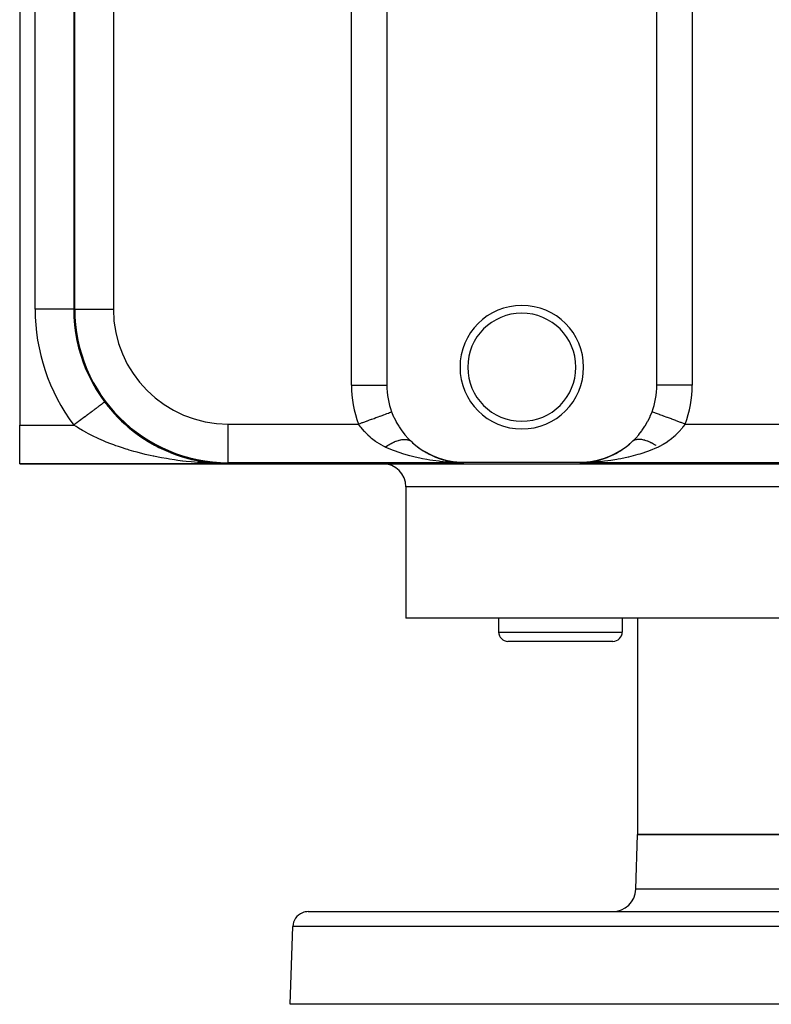
# Model space of a CAD drawing. Extents: x 24 to 1230, y -758 to 283.
# Drawn here: x 332 to 429, y 25 to 152 of the extents above; entities that cross this region are included whole.
import ezdxf

# ---------------------------------------------------------------- set-up
doc = ezdxf.new("R2010")
doc.units = 0
doc.linetypes.add('DASHED', pattern=[11.05, 8.7, -2.35])
doc.layers.get('0').update_dxf_attribs({"linetype": 'CONTINUOUS'})
doc.layers.add('NEVIDI', color=4, linetype='DASHED')

msp = doc.modelspace()

# ---------------------------------------------------------------- linework, layer by layer
at = {"color": 2}
for p, q in [((332, 255), (332, 100)), ((379.526181, 249.825463), (379.526181, 105.174537)), ((414.473819, 105.174537), (414.473819, 249.825463)), ((339, 240), (339, 115)), ((339, 115), (338.996955, 115)), ((339.131284, 115), (339.134137, 115)), ((342.998631, 102.998973), (342.997561, 102.99817)), ((343, 103), (342.998631, 102.998973)), ((344.875518, 100.840233), (344.858807, 100.855043)), ((380.143971, 101.718847), (380.149533, 101.703824)), ((380.149533, 101.703824), (380.399246, 101.093697)), ((380.399246, 101.093697), (380.428191, 101.029753)), ((380.428191, 101.029753), (380.715908, 100.450472)), ((413.31641, 100.511066), (413.600756, 101.093702)), ((413.600756, 101.093702), (413.629226, 101.157791)), ((413.629226, 101.157791), (413.856029, 101.718847)), ((332, 95), (332, 100)), ((345.164186, 100.558038), (345.5895, 100.160656)), ((345.610327, 100.143464), (345.5895, 100.160656)), ((345.911494, 99.877467), (346.346715, 99.510108)), ((346.370586, 99.492005), (346.346715, 99.510108)), ((380.715908, 100.450472), (380.748645, 100.390098)), ((380.748645, 100.390098), (381.070637, 99.843223)), ((381.070637, 99.843223), (381.106754, 99.786541)), ((381.106754, 99.786541), (381.457737, 99.275472)), ((412.581014, 99.328667), (412.929364, 99.843224)), ((412.929364, 99.843224), (412.965266, 99.900418)), ((412.965266, 99.900418), (413.28408, 100.450449)), ((413.28408, 100.450449), (413.31641, 100.511066)), ((346.677458, 99.247065), (347.119662, 98.909788)), ((347.145837, 98.891654), (347.119662, 98.909788)), ((347.45754, 98.666855), (347.757434, 98.460359)), ((347.784058, 98.442027), (347.908159, 98.356576)), ((347.935786, 98.339173), (347.908159, 98.356576)), ((381.457737, 99.275472), (381.49659, 99.222866)), ((381.49659, 99.222866), (381.869321, 98.751934)), ((381.869321, 98.751934), (381.910235, 98.703636)), ((381.910235, 98.703636), (382.300974, 98.27156)), ((382.300974, 98.27156), (382.344027, 98.226939)), ((382.344027, 98.226939), (382.722097, 97.857632)), ((411.287925, 97.866928), (411.699031, 98.271565)), ((411.699031, 98.271565), (411.741739, 98.316383)), ((411.741739, 98.316383), (412.130689, 98.751946)), ((412.130689, 98.751946), (412.171466, 98.800708)), ((412.171466, 98.800708), (412.542333, 99.275567)), ((412.542333, 99.275567), (412.581014, 99.328667)), ((348.253965, 98.132199), (348.712281, 97.848012)), ((348.740556, 97.831895), (348.712281, 97.848012)), ((349.065631, 97.641766), (349.532169, 97.382292)), ((349.560393, 97.367818), (349.532169, 97.382292)), ((349.891434, 97.194551), (349.944368, 97.168293)), ((349.9551, 97.162969), (350.367637, 96.958333)), ((350.395259, 96.945681), (350.367637, 96.958333)), ((383.434065, 97.249013), (383.37678, 97.289055)), ((383.657765, 97.080051), (384.186178, 96.713979)), ((410.507809, 97.204165), (410.565933, 97.249011)), ((410.62322, 97.289055), (410.565933, 97.249011)), ((411.325644, 97.897764), (411.277898, 97.857628)), ((411.277903, 97.857632), (411.287925, 97.866928)), ((411.33242, 97.903067), (411.325644, 97.897764)), ((350.72995, 96.78994), (351.210174, 96.578922)), ((351.237349, 96.567929), (351.210174, 96.578922)), ((351.570467, 96.431154), (352.056476, 96.243641)), ((352.081322, 96.234822), (352.056476, 96.243641)), ((352.413346, 96.115721), (352.90703, 95.950439)), ((352.929639, 95.943486), (352.90703, 95.950439)), ((353.263961, 95.840202), (353.762275, 95.697807)), ((353.782481, 95.692553), (353.762275, 95.697807)), ((384.24259, 96.681803), (384.186178, 96.713979)), ((384.814403, 96.350595), (385.02681, 96.2323)), ((385.07894, 96.208525), (385.02681, 96.2323)), ((385.848728, 95.859836), (385.897581, 95.838479)), ((385.942505, 95.822685), (385.897581, 95.838479)), ((386.187298, 95.730498), (386.784776, 95.533941)), ((408.102419, 95.838479), (408.057494, 95.822684)), ((408.97319, 96.2323), (408.921055, 96.208522)), ((409.813822, 96.713979), (409.757411, 96.681803)), ((359, 95), (332, 95)), ((332, 95), (359, 95)), ((354.120653, 95.604331), (354.622636, 95.484784)), ((354.591335, 95.020895), (354.606831, 95.01986)), ((354.591335, 95.020895), (354.606831, 95.01986)), ((354.59407, 95.020898), (354.612879, 95.019649)), ((354.59407, 95.020898), (354.612879, 95.019649)), ((354.594116, 95.020898), (354.612879, 95.019649)), ((354.594116, 95.020898), (354.612879, 95.019649)), ((354.594116, 95.020898), (354.612879, 95.019649)), ((354.639941, 95.481038), (354.622636, 95.484784)), ((354.982218, 95.40772), (355.488542, 95.310563)), ((355.488542, 95.310563), (355.465185, 95.314252)), ((355.502561, 95.308176), (355.488542, 95.310563)), ((355.488542, 95.310563), (356.342635, 95.176992)), ((355.84822, 95.249904), (356.360453, 95.174886)), ((356.360453, 95.174886), (356.342635, 95.176992)), ((356.371229, 95.173514), (356.360453, 95.174886)), ((356.360453, 95.174886), (357.183162, 95.083464)), ((356.718522, 95.130555), (357.182109, 95.083436)), ((357.189176, 95.082718), (357.238595, 95.077695)), ((357.190364, 95.082664), (357.226581, 95.078639)), ((357.226581, 95.078639), (357.214558, 95.079481)), ((357.238595, 95.077695), (357.226581, 95.078639)), ((357.226581, 95.078639), (358.106831, 95.01986)), ((357.245865, 95.077073), (357.238595, 95.077695)), ((357.238595, 95.077695), (358.112879, 95.019649)), ((357.59502, 95.04941), (358.118926, 95.019412)), ((357.925052, 95.014261), (359, 95)), ((357.961443, 95.01723), (359, 95)), ((357.977575, 95.011297), (358.563038, 95.00191)), ((358.022067, 95.020124), (359, 95)), ((358.08263, 95.020449), (359, 95)), ((358.094733, 95.020206), (358.088682, 95.020341)), ((358.088682, 95.020341), (359, 95)), ((358.100783, 95.020046), (358.094733, 95.020206)), ((358.106831, 95.01986), (358.100783, 95.020046)), ((358.112879, 95.019649), (358.106831, 95.01986)), ((358.118926, 95.019412), (358.112879, 95.019649)), ((358.122591, 95.019255), (358.118926, 95.019412)), ((359, 95.131284), (359, 95.134137)), ((359, 95), (575, 95)), ((386.820515, 95.524824), (386.784776, 95.533941)), ((387.462486, 95.366396), (387.680645, 95.316387)), ((387.705322, 95.31234), (387.680645, 95.316387)), ((388.232489, 95.176905), (389.5, 95.131284)), ((388.267917, 95.180265), (389.5, 95.131284)), ((388.409437, 95.187476), (388.700333, 95.172487)), ((388.51525, 95.186337), (388.594238, 95.181921)), ((388.568009, 95.183663), (388.550435, 95.18471)), ((388.550435, 95.18471), (388.580534, 95.183017)), ((388.595662, 95.181769), (388.568009, 95.183663)), ((388.598202, 95.181498), (388.850089, 95.159274)), ((388.850089, 95.159274), (389.5, 95.131284)), ((389.5, 95.200718), (404.5, 95.200718)), ((405.474272, 95.150547), (404.5, 95.131284)), ((404.5, 95.131284), (404.753793, 95.137196)), ((404.753793, 95.137196), (405.401792, 95.181498)), ((405.80295, 95.172922), (404.814158, 95.141323)), ((405.67897, 95.184138), (404.98599, 95.153071)), ((405.643587, 95.18594), (405.055999, 95.157857)), ((405.590563, 95.187476), (405.179196, 95.16628)), ((405.555254, 95.18772), (405.268414, 95.172379)), ((405.431991, 95.183663), (405.41443, 95.182461)), ((405.449565, 95.18471), (405.431991, 95.183663)), ((405.851164, 95.166508), (405.474272, 95.150547)), ((406.353723, 95.321482), (406.319355, 95.316387)), ((382, 92), (382, 75)), ((382, 92), (382, 75)), ((552, 75), (382, 75)), ((394, 75), (394, 73.2)), ((394, 75), (394, 73.2)), ((410, 75), (410, 73.2)), ((410, 75), (410, 73.2)), ((412, 75), (412, 47)), ((412, 75), (412, 47)), ((408.8, 72), (395.2, 72)), ((411.751898, 39.895302), (412, 47)), ((411.751898, 39.895302), (412, 47)), ((412, 47), (522, 47)), ((522, 47), (412, 47)), ((369.350427, 37), (564.649573, 37)), ((367, 25), (367.351645, 35.069799)), ((367, 25), (367.351645, 35.069799)), ((567, 25), (367, 25))]:
    msp.add_line(p, q, dxfattribs=at)
for centre, radius, start, end in [((359, 115), 20, 180, 270), ((359, 115), 19.868907, 180, 270), ((397, 107.5), 8, 90, 270), ((397, 107.5), 8, 270, 90), ((397, 107.5), 7, 90, 270), ((397, 107.5), 7, 270, 90), ((389.5, 105.174537), 9.973819, 180, 200.271932), ((404.5, 105.174537), 9.973819, 339.728068, 360), ((359, 115), 20, 216.869898, 247.161648), ((389.5, 105.174537), 9.973819, 227.189995, 270), ((404.5, 105.174537), 9.973819, 270, 312.810005), ((359, 115), 20, 248.193286, 249.761186), ((359, 115), 20, 250.307721, 254.877957), ((359, 115), 20, 255.879184, 257.538464), ((359, 115), 20, 258.411043, 259.928793), ((359, 115), 20, 260.933019, 267.485602), ((379, 92), 3, 0, 90), ((395.2, 73.2), 1.2, 180, 270), ((408.8, 73.2), 1.2, 270, 360), ((408.753726, 40), 3, 270, 358), ((369.350427, 35), 2, 90, 112), ((369.350427, 35), 2, 112.153846, 178)]:
    msp.add_arc(centre, radius, start, end, dxfattribs=at)
at = {"layer": 'NEVIDI', "color": 7, "linetype": 'CONTINUOUS'}
for p, q in [((374.943605, 105.174537), (374.943605, 249.825463)), ((419.056395, 249.825463), (419.056395, 105.174537)), ((334, 115), (334, 240)), ((339.131284, 115), (339.131284, 240)), ((344.131093, 240), (344.131093, 115)), ((338.996955, 115), (334, 115)), ((339.131284, 115), (339, 115)), ((339.134137, 115), (344.131093, 115)), ((374.943605, 105.174537), (379.526181, 105.174537)), ((419.056395, 105.174537), (414.473819, 105.174537)), ((341.668526, 102.001398), (341.638417, 101.978817)), ((341.739038, 102.054283), (341.668526, 102.001398)), ((341.766335, 102.074755), (341.739038, 102.054283)), ((341.862876, 102.147162), (341.766335, 102.074755)), ((341.889063, 102.166802), (341.862876, 102.147162)), ((341.981305, 102.235983), (341.889063, 102.166802)), ((342.006367, 102.254779), (341.981305, 102.235983)), ((342.043389, 102.282546), (342.006367, 102.254779)), ((342.094172, 102.320633), (342.043389, 102.282546)), ((342.118013, 102.338514), (342.094172, 102.320633)), ((342.201252, 102.400943), (342.118013, 102.338514)), ((342.223776, 102.417836), (342.201252, 102.400943)), ((342.302254, 102.476694), (342.223776, 102.417836)), ((342.323451, 102.492592), (342.302254, 102.476694)), ((342.363443, 102.522585), (342.323451, 102.492592)), ((342.397044, 102.547786), (342.363443, 102.522585)), ((342.416859, 102.562647), (342.397044, 102.547786)), ((342.485432, 102.614076), (342.416859, 102.562647)), ((342.503836, 102.627879), (342.485432, 102.614076)), ((342.567275, 102.675458), (342.503836, 102.627879)), ((342.584227, 102.688172), (342.567275, 102.675458)), ((342.622969, 102.717228), (342.584227, 102.688172)), ((342.64241, 102.731809), (342.622969, 102.717228)), ((342.65788, 102.743411), (342.64241, 102.731809)), ((342.710708, 102.783032), (342.65788, 102.743411)), ((342.72464, 102.793481), (342.710708, 102.783032)), ((342.771964, 102.828974), (342.72464, 102.793481)), ((342.784381, 102.838286), (342.771964, 102.828974)), ((342.817285, 102.862964), (342.784381, 102.838286)), ((342.826148, 102.869611), (342.817285, 102.862964)), ((342.837006, 102.877754), (342.826148, 102.869611)), ((342.87315, 102.904862), (342.837006, 102.877754)), ((342.882419, 102.911814), (342.87315, 102.904862)), ((342.912882, 102.934661), (342.882419, 102.911814)), ((342.920527, 102.940395), (342.912882, 102.934661)), ((342.942913, 102.957184), (342.920527, 102.940395)), ((342.945214, 102.95891), (342.942913, 102.957184)), ((342.951242, 102.963431), (342.945214, 102.95891)), ((342.970107, 102.977579), (342.951242, 102.963431)), ((342.974519, 102.980889), (342.970107, 102.977579)), ((342.987536, 102.990651), (342.974519, 102.980889)), ((342.990326, 102.992744), (342.987536, 102.990651)), ((342.99747, 102.998102), (342.990326, 102.992744)), ((340.093881, 100.820404), (339.962684, 100.722006)), ((340.130163, 100.847617), (340.093881, 100.820404)), ((340.259676, 100.944752), (340.130163, 100.847617)), ((340.286995, 100.965241), (340.259676, 100.944752)), ((340.295518, 100.971634), (340.286995, 100.965241)), ((340.423153, 101.067361), (340.295518, 100.971634)), ((340.458437, 101.093824), (340.423153, 101.067361)), ((340.583975, 101.187979), (340.458437, 101.093824)), ((340.618607, 101.213953), (340.583975, 101.187979)), ((340.741758, 101.306317), (340.618607, 101.213953)), ((340.775728, 101.331795), (340.741758, 101.306317)), ((340.782361, 101.33677), (340.775728, 101.331795)), ((340.896292, 101.422219), (340.782361, 101.33677)), ((340.929509, 101.447132), (340.896292, 101.422219)), ((341.04737, 101.535529), (340.929509, 101.447132)), ((341.079665, 101.55975), (341.04737, 101.535529)), ((341.19455, 101.645915), (341.079665, 101.55975)), ((341.225906, 101.669432), (341.19455, 101.645915)), ((341.245658, 101.684246), (341.225906, 101.669432)), ((341.337527, 101.753148), (341.245658, 101.684246)), ((341.36795, 101.775966), (341.337527, 101.753148)), ((341.476087, 101.857069), (341.36795, 101.775966)), ((341.505538, 101.879157), (341.476087, 101.857069)), ((341.610023, 101.957522), (341.505538, 101.879157)), ((341.638417, 101.978817), (341.610023, 101.957522)), ((377.288908, 100.664316), (377.551315, 100.761237)), ((377.551315, 100.761237), (377.594454, 100.777171)), ((377.594454, 100.777171), (377.869485, 100.878755)), ((377.869485, 100.878755), (378.109817, 100.967523)), ((378.109817, 100.967523), (378.150614, 100.982591)), ((378.150614, 100.982591), (378.414292, 101.079982)), ((378.414292, 101.079982), (378.629385, 101.159428)), ((378.629385, 101.159428), (378.66667, 101.173199)), ((378.66667, 101.173199), (378.91316, 101.264241)), ((378.91316, 101.264241), (379.100896, 101.333582)), ((379.100896, 101.333582), (379.13409, 101.345843)), ((379.13409, 101.345843), (379.357785, 101.428465)), ((379.357785, 101.428465), (379.5159, 101.486866)), ((379.5159, 101.486866), (379.54463, 101.497477)), ((379.54463, 101.497477), (379.739835, 101.569577)), ((379.739835, 101.569577), (379.867295, 101.616655)), ((379.867295, 101.616655), (379.891061, 101.625433)), ((379.891061, 101.625433), (380.052903, 101.68521)), ((380.052903, 101.68521), (380.143971, 101.718847)), ((414.085521, 101.634083), (413.856029, 101.718847)), ((414.089372, 101.63266), (414.085521, 101.634083)), ((414.108882, 101.625454), (414.089372, 101.63266)), ((414.426906, 101.507991), (414.108882, 101.625454)), ((414.43651, 101.504443), (414.426906, 101.507991)), ((414.455392, 101.497469), (414.43651, 101.504443)), ((414.832791, 101.358075), (414.455392, 101.497469)), ((414.849662, 101.351844), (414.832791, 101.358075)), ((414.865842, 101.345868), (414.849662, 101.351844)), ((415.296322, 101.186868), (414.865842, 101.345868)), ((415.321686, 101.1775), (415.296322, 101.186868)), ((415.333292, 101.173213), (415.321686, 101.1775)), ((415.808979, 100.997516), (415.333292, 101.173213)), ((415.843866, 100.98463), (415.808979, 100.997516)), ((415.849368, 100.982598), (415.843866, 100.98463)), ((416.362336, 100.793131), (415.849368, 100.982598)), ((416.405555, 100.777168), (416.362336, 100.793131)), ((416.407296, 100.776525), (416.405555, 100.777168)), ((416.947002, 100.577182), (416.407296, 100.776525)), ((332, 100), (339, 100)), ((339.304985, 99.800765), (339, 100)), ((339.066714, 100.050027), (339.000001, 99.999992)), ((339.104511, 100.078374), (339.066714, 100.050027)), ((339.236106, 100.177071), (339.104511, 100.078374)), ((339.240097, 100.180063), (339.236106, 100.177071)), ((339.27784, 100.208371), (339.240097, 100.180063)), ((339.413045, 100.309775), (339.27784, 100.208371)), ((339.435194, 99.718185), (339.304985, 99.800765)), ((339.450647, 100.337976), (339.413045, 100.309775)), ((339.627399, 99.598859), (339.435194, 99.718185)), ((339.585213, 100.438901), (339.450647, 100.337976)), ((339.622606, 100.466946), (339.585213, 100.438901)), ((339.756287, 100.567207), (339.622606, 100.466946)), ((340.127601, 99.301793), (339.627399, 99.598859)), ((339.768467, 100.576343), (339.756287, 100.567207)), ((339.793394, 100.595037), (339.768467, 100.576343)), ((339.925931, 100.694441), (339.793394, 100.595037)), ((339.962684, 100.722006), (339.925931, 100.694441)), ((359, 95.134137), (359, 100.131093)), ((359, 100.131093), (375.845246, 100.131093)), ((375.845243, 100.131092), (376.06145, 100.210949)), ((376.1321, 99.756907), (375.845246, 100.131093)), ((376.06145, 100.210949), (376.355381, 100.319514)), ((376.162757, 99.718553), (376.1321, 99.756907)), ((376.201077, 99.671045), (376.162757, 99.718553)), ((376.57314, 99.233972), (376.201077, 99.671045)), ((376.355381, 100.319514), (376.40149, 100.336544)), ((376.40149, 100.336544), (376.682718, 100.440417)), ((376.682718, 100.440417), (376.963021, 100.543948)), ((376.963021, 100.543948), (377.00805, 100.56058)), ((377.00805, 100.56058), (377.288908, 100.664316)), ((416.992021, 100.560554), (416.947002, 100.577182)), ((417.00157, 100.557027), (416.992021, 100.560554)), ((417.552274, 100.353622), (417.00157, 100.557027)), ((417.760383, 99.623755), (417.385447, 99.187971)), ((417.59842, 100.336578), (417.552274, 100.353622)), ((417.616523, 100.329891), (417.59842, 100.336578)), ((418.154754, 100.131093), (417.616523, 100.329891)), ((417.798919, 99.671049), (417.760383, 99.623755)), ((417.867894, 99.756908), (417.798919, 99.671049)), ((418.146787, 100.120321), (417.867894, 99.756908)), ((418.154754, 100.131093), (418.146787, 100.120321)), ((418.154754, 100.131093), (515.845246, 100.131093)), ((340.465744, 99.111179), (340.127601, 99.301793)), ((340.500345, 99.09211), (340.465744, 99.111179)), ((340.989383, 98.830768), (340.500345, 99.09211)), ((341.344126, 98.65024), (340.989383, 98.830768)), ((341.691239, 98.480469), (341.344126, 98.65024)), ((341.891989, 98.385236), (341.691239, 98.480469)), ((342.262732, 98.214773), (341.891989, 98.385236)), ((342.832138, 97.965878), (342.262732, 98.214773)), ((376.614556, 99.187965), (376.57314, 99.233972)), ((376.709546, 99.084415), (376.614556, 99.187965)), ((377.019461, 98.765377), (376.709546, 99.084415)), ((377.065033, 98.720865), (377.019461, 98.765377)), ((377.378105, 98.431231), (377.065033, 98.720865)), ((377.512063, 98.315715), (377.378105, 98.431231)), ((377.562444, 98.273548), (377.512063, 98.315715)), ((378.052015, 97.898006), (377.562444, 98.273548)), ((416.38675, 98.231724), (415.892171, 97.858855)), ((416.437559, 98.27355), (416.38675, 98.231724)), ((416.621896, 98.431232), (416.437559, 98.27355)), ((416.888949, 98.676534), (416.621896, 98.431232)), ((416.935017, 98.720914), (416.888949, 98.676534)), ((417.290453, 99.084416), (416.935017, 98.720914)), ((417.343504, 99.141911), (417.290453, 99.084416)), ((417.385447, 99.187971), (417.343504, 99.141911)), ((343.005639, 97.892989), (342.832138, 97.965878)), ((343.213641, 97.80735), (343.005639, 97.892989)), ((343.794958, 97.57771), (343.213641, 97.80735)), ((344.182418, 97.432229), (343.794958, 97.57771)), ((344.439125, 97.339025), (344.182418, 97.432229)), ((344.773757, 97.221202), (344.439125, 97.339025)), ((345.169676, 97.086996), (344.773757, 97.221202)), ((345.772281, 96.893073), (345.169676, 97.086996)), ((378.107826, 97.858858), (378.052015, 97.898006)), ((378.179793, 97.809405), (378.107826, 97.858858)), ((378.647401, 97.51478), (378.179793, 97.809405)), ((378.708912, 97.479264), (378.647401, 97.51478)), ((379.178207, 97.230489), (378.708912, 97.479264)), ((379.309383, 97.167444), (379.178207, 97.230489)), ((379.32438, 97.160404), (379.309383, 97.167444)), ((380.062958, 96.837151), (379.32438, 97.160404)), ((379.324389, 97.160402), (379.429247, 97.231851)), ((379.429247, 97.231851), (379.443679, 97.241506)), ((379.443679, 97.241506), (379.594676, 97.339928)), ((379.594676, 97.339928), (379.609074, 97.349065)), ((379.609074, 97.349065), (379.755665, 97.439632)), ((379.755665, 97.439632), (379.759618, 97.442012)), ((379.759618, 97.442012), (379.773922, 97.450596)), ((379.773922, 97.450596), (379.791424, 97.461041)), ((379.791424, 97.461041), (379.923653, 97.537855)), ((379.923653, 97.537855), (379.937906, 97.545912)), ((379.937906, 97.545912), (380.086592, 97.627348)), ((380.086592, 97.627348), (380.100728, 97.63484)), ((380.100728, 97.63484), (380.2264, 97.69949)), ((380.2264, 97.69949), (380.2481, 97.710294)), ((380.2481, 97.710294), (380.261325, 97.716826)), ((380.261325, 97.716826), (380.262053, 97.717184)), ((380.262053, 97.717184), (380.407778, 97.786467)), ((380.407778, 97.786467), (380.421604, 97.792782)), ((380.421604, 97.792782), (380.565397, 97.855751)), ((380.565397, 97.855751), (380.579027, 97.861459)), ((380.579027, 97.861459), (380.68272, 97.903376)), ((380.68272, 97.903376), (380.716221, 97.916339)), ((380.716221, 97.916339), (380.720672, 97.91804)), ((380.720672, 97.91804), (380.73401, 97.923106)), ((380.73401, 97.923106), (380.873278, 97.973219)), ((380.873278, 97.973219), (380.886441, 97.977687)), ((380.886441, 97.977687), (381.022895, 98.021179)), ((381.022895, 98.021179), (381.035785, 98.025014)), ((381.035785, 98.025014), (381.117437, 98.048174)), ((381.117437, 98.048174), (381.149041, 98.056602)), ((381.149041, 98.056602), (381.169365, 98.06186)), ((381.169365, 98.06186), (381.181991, 98.065061)), ((381.181991, 98.065061), (381.312243, 98.095116)), ((381.312243, 98.095116), (381.324517, 98.09766)), ((381.324517, 98.09766), (381.451353, 98.120887)), ((381.451353, 98.120887), (381.463288, 98.122777)), ((381.463288, 98.122777), (381.523596, 98.131515)), ((381.523596, 98.131515), (381.552786, 98.135247)), ((381.552786, 98.135247), (381.586323, 98.139124)), ((381.586323, 98.139124), (381.597898, 98.140358)), ((381.597898, 98.140358), (381.717008, 98.149833)), ((381.717008, 98.149833), (381.728185, 98.150409)), ((381.728185, 98.150409), (381.843152, 98.153)), ((381.843152, 98.153), (381.853923, 98.152918)), ((381.853923, 98.152918), (381.894732, 98.152078)), ((381.894732, 98.152078), (381.921053, 98.151079)), ((381.921053, 98.151079), (381.964459, 98.148617)), ((381.964459, 98.148617), (381.9748, 98.147877)), ((381.9748, 98.147877), (382.080752, 98.136673)), ((382.080752, 98.136673), (382.090641, 98.135273)), ((382.090641, 98.135273), (382.191757, 98.117161)), ((382.191757, 98.117161), (382.201173, 98.115103)), ((382.201173, 98.115103), (382.224966, 98.109603)), ((382.224966, 98.109603), (382.248127, 98.103827)), ((382.248127, 98.103827), (382.297265, 98.090123)), ((382.297265, 98.090123), (382.306192, 98.087413)), ((382.306192, 98.087413), (382.397095, 98.055638)), ((382.397095, 98.055638), (382.405521, 98.052283)), ((382.405521, 98.052283), (382.49107, 98.013789)), ((382.49107, 98.013789), (382.498975, 98.009797)), ((382.498975, 98.009797), (382.508977, 98.004632)), ((382.508977, 98.004632), (382.528458, 97.994197)), ((382.528458, 97.994197), (382.579018, 97.964654)), ((382.579018, 97.964654), (382.586387, 97.960033)), ((382.586387, 97.960033), (382.66075, 97.908321)), ((382.66075, 97.908321), (382.667574, 97.903073)), ((382.667574, 97.903073), (382.722094, 97.857635)), ((382.722097, 97.857632), (382.870134, 97.721424)), ((382.870134, 97.721424), (383.434065, 97.249013)), ((383.434065, 97.249013), (383.492191, 97.204165)), ((383.492191, 97.204165), (383.657765, 97.080051)), ((383.657765, 97.080051), (384.24259, 96.681803)), ((409.986931, 96.830965), (410.507809, 97.204165)), ((410.565933, 97.249011), (410.786805, 97.425745)), ((410.786805, 97.425745), (411.277903, 97.857632)), ((411.406282, 97.95535), (411.33242, 97.903067)), ((411.413609, 97.960029), (411.406282, 97.95535)), ((411.490996, 98.004618), (411.413609, 97.960029)), ((411.49316, 98.005746), (411.490996, 98.004618)), ((411.510739, 98.014692), (411.501022, 98.009795)), ((411.586099, 98.048873), (411.510739, 98.014692)), ((411.594482, 98.052285), (411.586099, 98.048873)), ((411.684925, 98.084649), (411.594482, 98.052285)), ((411.693811, 98.087416), (411.684925, 98.084649)), ((411.775041, 98.109608), (411.693811, 98.087416)), ((411.789457, 98.112992), (411.775041, 98.109608)), ((411.798346, 98.115), (411.789457, 98.112992)), ((411.798832, 98.115108), (411.798346, 98.115)), ((411.899516, 98.133821), (411.798832, 98.115108)), ((411.909366, 98.135278), (411.899516, 98.133821)), ((412.014903, 98.147085), (411.909366, 98.135278)), ((412.025203, 98.147882), (412.014903, 98.147085)), ((412.105245, 98.152083), (412.025203, 98.147882)), ((412.131845, 98.152727), (412.105245, 98.152083)), ((412.135372, 98.152785), (412.131845, 98.152727)), ((412.146104, 98.152924), (412.135372, 98.152785)), ((412.260681, 98.150932), (412.146104, 98.152924)), ((412.271825, 98.150413), (412.260681, 98.150932)), ((412.390592, 98.141536), (412.271825, 98.150413)), ((412.402125, 98.14036), (412.390592, 98.141536)), ((412.476408, 98.131517), (412.402125, 98.14036)), ((412.505783, 98.127432), (412.476408, 98.131517)), ((412.524859, 98.124604), (412.505783, 98.127432)), ((412.536759, 98.122772), (412.524859, 98.124604)), ((412.663239, 98.100148), (412.536759, 98.122772)), ((412.675487, 98.09766), (412.663239, 98.100148)), ((412.805481, 98.068188), (412.675487, 98.09766)), ((412.818052, 98.06505), (412.805481, 98.068188)), ((412.882563, 98.048173), (412.818052, 98.06505)), ((412.914402, 98.039377), (412.882563, 98.048173)), ((412.951301, 98.028806), (412.914402, 98.039377)), ((412.96417, 98.025025), (412.951301, 98.028806)), ((413.10041, 97.982101), (412.96417, 98.025025)), ((413.113552, 97.977687), (413.10041, 97.982101)), ((413.252519, 97.928174), (413.113552, 97.977687)), ((413.265908, 97.923135), (413.252519, 97.928174)), ((413.317275, 97.903377), (413.265908, 97.923135)), ((413.351096, 97.890001), (413.317275, 97.903377)), ((413.407338, 97.867123), (413.351096, 97.890001)), ((413.420951, 97.861468), (413.407338, 97.867123)), ((413.564581, 97.799049), (413.420951, 97.861468)), ((413.578391, 97.792786), (413.564581, 97.799049)), ((413.723956, 97.724053), (413.578391, 97.792786)), ((414.453536, 97.058687), (413.605303, 96.705088)), ((413.737936, 97.717194), (413.723956, 97.724053)), ((413.77364, 97.699474), (413.737936, 97.717194)), ((413.808617, 97.681836), (413.77364, 97.699474)), ((413.885151, 97.642285), (413.808617, 97.681836)), ((413.899276, 97.634844), (413.885151, 97.642285)), ((414.047856, 97.553925), (413.899276, 97.634844)), ((414.062098, 97.545918), (414.047856, 97.553925)), ((414.21176, 97.459154), (414.062098, 97.545918)), ((414.22609, 97.450598), (414.21176, 97.459154)), ((414.244457, 97.439568), (414.22609, 97.450598)), ((414.280232, 97.417879), (414.244457, 97.439568)), ((414.376544, 97.358159), (414.280232, 97.417879)), ((414.390937, 97.349067), (414.376544, 97.358159)), ((414.67562, 97.160404), (414.453536, 97.058687)), ((414.821793, 97.230492), (414.67562, 97.160404)), ((415.228822, 97.444032), (414.821793, 97.230492)), ((415.291083, 97.479261), (415.228822, 97.444032)), ((415.820213, 97.809407), (415.291083, 97.479261)), ((415.835883, 97.820077), (415.820213, 97.809407)), ((415.892171, 97.858855), (415.835883, 97.820077)), ((345.985353, 96.827383), (345.772281, 96.893073)), ((346.17543, 96.770014), (345.985353, 96.827383)), ((346.790362, 96.592155), (346.17543, 96.770014)), ((347.200643, 96.479854), (346.790362, 96.592155)), ((347.635434, 96.366202), (347.200643, 96.479854)), ((347.826103, 96.318058), (347.635434, 96.366202)), ((348.243457, 96.216203), (347.826103, 96.318058)), ((348.875469, 96.07094), (348.243457, 96.216203)), ((349.294911, 95.980332), (348.875469, 96.07094)), ((349.378489, 95.962818), (349.294911, 95.980332)), ((349.930268, 95.851616), (349.378489, 95.962818)), ((350.351342, 95.77183), (349.930268, 95.851616)), ((350.988922, 95.659164), (350.351342, 95.77183)), ((351.202055, 95.623649), (350.988922, 95.659164)), ((380.39447, 96.705176), (380.062958, 96.837151)), ((380.39531, 96.704851), (380.39447, 96.705176)), ((381.265867, 96.392307), (380.39531, 96.704851)), ((381.610896, 96.28087), (381.265867, 96.392307)), ((381.73282, 96.24306), (381.610896, 96.28087)), ((382.51146, 96.019838), (381.73282, 96.24306)), ((382.867888, 95.927626), (382.51146, 96.019838)), ((383.17582, 95.852722), (382.867888, 95.927626)), ((383.797789, 95.71429), (383.17582, 95.852722)), ((384.163926, 95.64051), (383.797789, 95.71429)), ((384.705252, 95.541442), (384.163926, 95.64051)), ((384.24259, 96.681803), (384.473872, 96.540245)), ((384.473872, 96.540245), (384.624218, 96.452734)), ((384.624218, 96.452734), (385.07894, 96.208525)), ((385.07894, 96.208525), (385.318021, 96.091858)), ((385.318021, 96.091858), (385.848728, 95.859943)), ((385.848728, 95.859943), (385.942505, 95.822685)), ((385.942505, 95.822685), (386.187298, 95.730498)), ((386.187298, 95.730498), (386.820515, 95.524824)), ((407.425309, 95.599178), (408.057494, 95.822684)), ((408.057494, 95.822684), (408.151272, 95.859943)), ((408.151272, 95.859943), (408.301424, 95.921887)), ((408.301424, 95.921887), (408.921055, 96.208522)), ((408.921055, 96.208522), (409.158249, 96.332157)), ((409.158249, 96.332157), (409.375782, 96.452734)), ((409.375782, 96.452734), (409.757411, 96.681803)), ((409.836081, 95.640511), (409.468602, 95.571982)), ((409.757411, 96.681803), (409.986931, 96.830965)), ((410.772792, 95.840641), (409.836081, 95.640511)), ((410.824364, 95.852766), (410.772792, 95.840641)), ((411.132124, 95.92763), (410.824364, 95.852766)), ((412.042294, 96.1754), (411.132124, 95.92763)), ((412.267187, 96.243062), (412.042294, 96.1754)), ((412.389103, 96.280869), (412.267187, 96.243062)), ((413.269265, 96.578838), (412.389103, 96.280869)), ((413.604673, 96.704845), (413.269265, 96.578838)), ((413.605303, 96.705088), (413.604673, 96.704845)), ((351.412053, 95.589692), (351.202055, 95.623649)), ((352.052682, 95.492368), (351.412053, 95.589692)), ((352.477708, 95.432921), (352.052682, 95.492368)), ((353.091922, 95.354088), (352.477708, 95.432921)), ((353.121853, 95.350458), (353.091922, 95.354088)), ((353.54905, 95.300762), (353.121853, 95.350458)), ((354.196744, 95.232891), (353.54905, 95.300762)), ((354.627671, 95.192663), (354.196744, 95.232891)), ((355.032456, 95.158422), (354.627671, 95.192663)), ((355.280411, 95.139131), (355.032456, 95.158422)), ((355.714174, 95.10844), (355.280411, 95.139131)), ((356.371029, 95.06931), (355.714174, 95.10844)), ((356.807273, 95.048176), (356.371029, 95.06931)), ((357.007565, 95.039764), (356.807273, 95.048176)), ((357.466059, 95.023554), (357.007565, 95.039764)), ((357.903636, 95.012027), (357.466059, 95.023554)), ((358.563038, 95.00191), (357.903636, 95.012027)), ((359, 95), (358.563038, 95.00191)), ((359, 95.131284), (359, 95)), ((389.5, 95.131284), (359, 95.131284)), ((385.112537, 95.47452), (384.705252, 95.541442)), ((385.482763, 95.419194), (385.112537, 95.47452)), ((386.301399, 95.314886), (385.482763, 95.419194)), ((386.437175, 95.29993), (386.301399, 95.314886)), ((386.810176, 95.262204), (386.437175, 95.29993)), ((387.773426, 95.187167), (386.810176, 95.262204)), ((386.820515, 95.524824), (387.067675, 95.456898)), ((387.067675, 95.456898), (387.143743, 95.437349)), ((387.143743, 95.437349), (387.705322, 95.31234)), ((387.705322, 95.31234), (387.954493, 95.26756)), ((387.94284, 95.177254), (387.773426, 95.187167)), ((388.148898, 95.166505), (387.94284, 95.177254)), ((387.954493, 95.26756), (388.485868, 95.193475)), ((389.120906, 95.135021), (388.148898, 95.166505)), ((388.485868, 95.193475), (388.598202, 95.181498)), ((389.5, 95.131284), (389.120906, 95.135021)), ((389.5, 95.200718), (389.5, 95.131284)), ((404.5, 95.200718), (404.5, 95.131284)), ((529.5, 95.131284), (404.5, 95.131284)), ((405.401792, 95.181498), (405.514132, 95.193475)), ((405.514132, 95.193475), (405.652524, 95.209989)), ((405.652524, 95.209989), (406.29467, 95.312338)), ((406.057251, 95.177259), (405.851164, 95.166508)), ((406.816875, 95.229355), (406.057251, 95.177259)), ((406.29467, 95.312338), (406.5427, 95.363393)), ((406.5427, 95.363393), (406.856257, 95.437349)), ((407.189846, 95.262206), (406.816875, 95.229355)), ((406.856257, 95.437349), (407.179485, 95.524824)), ((407.179485, 95.524824), (407.425309, 95.599178)), ((407.698603, 95.314886), (407.189846, 95.262206)), ((408.147388, 95.369037), (407.698603, 95.314886)), ((408.517247, 95.419195), (408.147388, 95.369037)), ((409.294761, 95.541444), (408.517247, 95.419195)), ((409.468602, 95.571982), (409.294761, 95.541444)), ((552, 92), (382, 92)), ((394, 73.2), (410, 73.2)), ((522.248102, 39.895302), (411.751898, 39.895302)), ((566.648355, 35.069799), (367.351645, 35.069799))]:
    msp.add_line(p, q, dxfattribs=at)
for centre, radius, start, end in [((359, 115), 25, 180, 216.869898), ((359, 115), 14.868907, 180, 270), ((389.5, 105.174537), 14.556395, 180, 200.271932), ((404.5, 105.174537), 14.556395, 339.728068, 360)]:
    msp.add_arc(centre, radius, start, end, dxfattribs=at)

doc.saveas('drawing.dxf')
